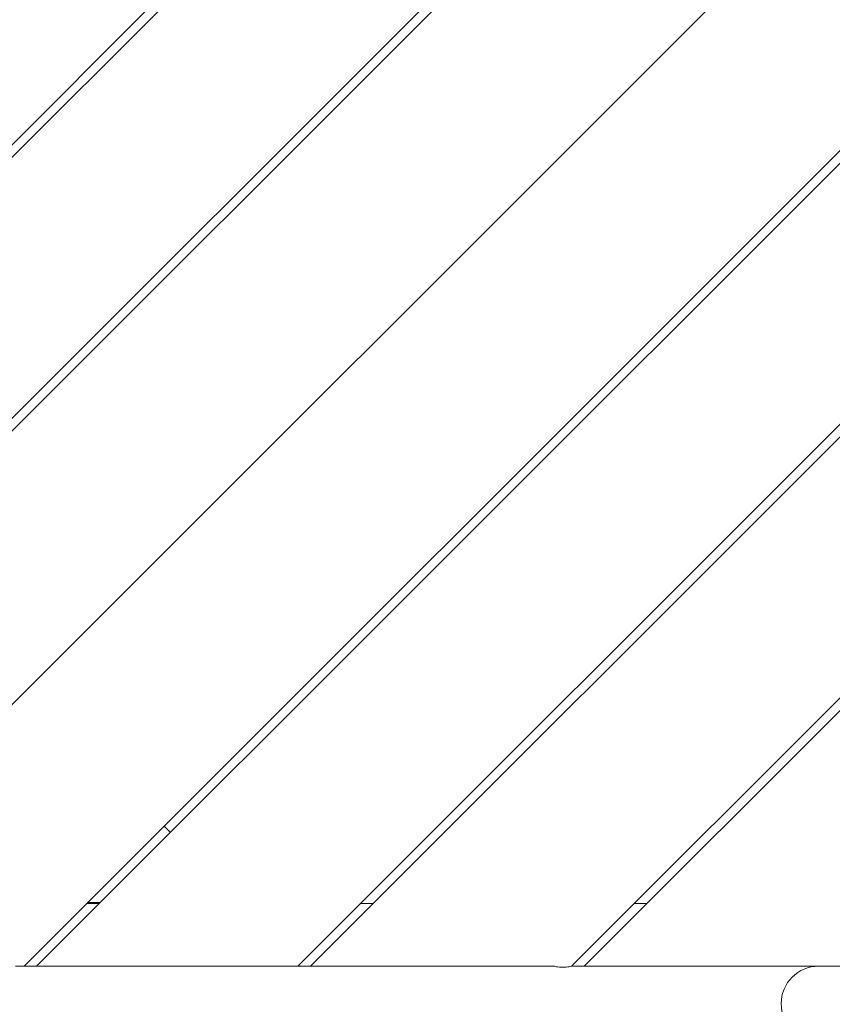
# Model space of a CAD drawing. Units: millimetres. Extents: x -7860 to 3380, y -7880 to 11845.
# Drawn here: x -4922 to -4557, y 5060 to 5502 of the extents above; entities that cross this region are included whole.
import ezdxf

# ---------------------------------------------------------------- set-up
doc = ezdxf.new("R2010")
doc.units = ezdxf.units.MM
doc.header["$MEASUREMENT"] = 0
doc.layers.add('Activity Square Tower 8601', color=7, linetype='Continuous')

msp = doc.modelspace()

# ---------------------------------------------------------------- linework, layer by layer
at = {"layer": 'Activity Square Tower 8601', "linetype": 'Continuous', "lineweight": 0}
for p, q in [((-5037.5, 5211.19), (-4131.19, 6117.5)), ((-4248.57, 6117.5), (-5037.5, 5328.57)), ((-5037.5, 5334.23), (-4254.23, 6117.5)), ((-4125.54, 6117.5), (-5037.5, 5205.54)), ((-5003.79, 5116.21), (-4036.21, 6083.79)), ((-4036.21, 6083.79), (-5003.79, 5116.21)), ((-4920.11, 5076.85), (-4002.5, 5994.46)), ((-4002.5, 5988.81), (-4914.46, 5076.85)), ((-4797.08, 5076.85), (-4002.5, 5871.43)), ((-4002.5, 5865.77), (-4791.42, 5076.85)), ((-4674.05, 5076.84), (-4002.5, 5748.39)), ((-4002.5, 5742.73), (-4668.38, 5076.85)), ((-4854.34, 5136.97), (-4857.17, 5139.79)), ((-4886.31, 5105), (-4891.96, 5105)), ((-4891.46, 5105.5), (-4885.81, 5105.5)), ((-4763.27, 5105), (-4768.93, 5105)), ((-4640.23, 5105), (-4645.89, 5105)), ((-4924, 5076.85), (-4682, 5076.85)), ((-4674, 5076.85), (-4563, 5076.85)), ((-4478, 5076.85), (-4563, 5076.85))]:
    msp.add_line(p, q, dxfattribs=at)
msp.add_arc((-4563, 5060), 16.85, 90, 270, dxfattribs=at)
msp.add_open_spline([(-4674, 5076.85), (-4674, 5076.85), (-4674.1, 5076.83), (-4674.51, 5076.74), (-4674.82, 5076.67), (-4675.53, 5076.55), (-4675.97, 5076.49), (-4676.96, 5076.39), (-4677.5, 5076.37), (-4678.5, 5076.37), (-4679.04, 5076.39), (-4680.03, 5076.49), (-4680.47, 5076.55), (-4681.18, 5076.67), (-4681.49, 5076.74), (-4681.9, 5076.83), (-4682, 5076.85), (-4682, 5076.85)], degree=3, knots=[0.605194, 0.605194, 0.605194, 0.605194, 0.756484, 0.756484, 0.907774, 0.907774, 1.059081, 1.059081, 1.210388, 1.210388, 1.361695, 1.361695, 1.513002, 1.513002, 1.664292, 1.664292, 1.815582, 1.815582, 1.815582, 1.815582], dxfattribs=at)

doc.saveas('drawing.dxf')
